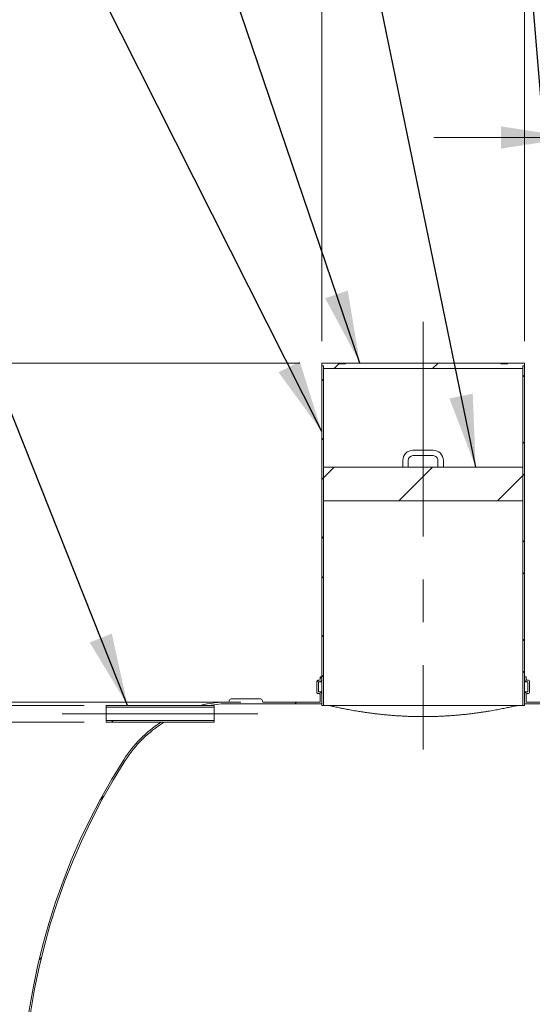
# Model space of a CAD drawing. Units: millimetres. Extents: x 8 to 413, y 5 to 290.
# Drawn here: x 30 to 54, y 186 to 231 of the extents above; entities that cross this region are included whole.
import ezdxf

# ---------------------------------------------------------------- set-up
doc = ezdxf.new("R2010")
doc.units = ezdxf.units.MM
doc.linetypes.add('CENTERX2', pattern=[20.319999999999997, 12.7, -2.54, 2.54, -2.54])
doc.styles.add('SLDTEXTSTYLE0', font='TXT', dxfattribs={"width": 0.605})
doc.dimstyles.new('SLDDIMSTYLE0', dxfattribs={"dimtxt": 3.5, "dimasz": 3.302, "dimexe": 0, "dimexo": 0.0625, "dimgap": 0.875, "dimtad": 1, "dimdec": 3, "dimlfac": 65, "dimrnd": 1e-09, "dimzin": 12, "dimdsep": 46, "dimtxsty": 'SLDTEXTSTYLE0', "dimsah": 1, "dimcen": 0.09, "dimadec": 0, "dimazin": 3, "dimtfac": 1, "dimtdec": 3, "dimtofl": 0, "dimtmove": 0, "dimatfit": 3, "dimfxl": 0, "dimfrac": 2, "dimtolj": 1, "dimtzin": 12, "dimarcsym": 0})
doc.dimstyles.new('SLDDIMSTYLE1', dxfattribs={"dimtxt": 3.5, "dimasz": 3.302, "dimexe": 0, "dimexo": 0.0625, "dimgap": 0.875, "dimtad": 1, "dimdec": 3, "dimlfac": 65, "dimrnd": 1e-09, "dimzin": 12, "dimdsep": 46, "dimtxsty": 'SLDTEXTSTYLE0', "dimsah": 1, "dimcen": 0.09, "dimadec": 0, "dimazin": 3, "dimtfac": 1, "dimtdec": 3, "dimtmove": 0, "dimatfit": 0, "dimfxl": 0, "dimfrac": 2, "dimtolj": 1, "dimtzin": 12, "dimarcsym": 0})
doc.dimstyles.new('SLDDIMSTYLE2', dxfattribs={"dimtxt": 0, "dimasz": 3.302, "dimexe": 0, "dimexo": 0.0625, "dimgap": 0, "dimtad": 0, "dimtih": 1, "dimtoh": 1, "dimdec": 0, "dimrnd": 1e-09, "dimzin": 0, "dimdsep": 46, "dimtxsty": 'Standard', "dimsah": 1, "dimcen": 0.09, "dimadec": 0, "dimazin": 0, "dimtfac": 3.302, "dimtdec": 0, "dimtofl": 0, "dimtmove": 0, "dimatfit": 3, "dimfxl": 0, "dimfrac": 2, "dimtolj": 1, "dimtzin": 0, "dimarcsym": 0})
pattern_1 = [(45, (0, 0), (-2.245064030267288, 2.245064030267288), [])]
pattern_2 = [(135.0000000000002, (0, 0), (-2.245064030267281, -2.245064030267296), []), (225.0000000000002, (0, 0), (2.245064030267296, -2.245064030267281), [])]
pattern_3 = [(135.0000000000002, (0, 0), (-6.735192090801843, -6.735192090801889), []), (135.0000000000002, (-1.567720510397972e-14, 4.49013), (-6.735192090801843, -6.735192090801889), [])]

# ---------------------------------------------------------------- blocks, each defined once
blk = doc.blocks.new('_D_1')
at = {"color": 7, "linetype": 'Continuous', "lineweight": 0}
for p, q in [((43.96140648519548, 216.3925861801846), (43.96140648519533, 238.3925861801858)), ((53.19217571596471, 216.3925861801847), (53.19217571596455, 238.3925861801859)), ((43.96140648519534, 237.3925861801858), (53.19217571596456, 237.3925861801859)), ((53.19217571596456, 237.3925861801859), (73.99284254604, 237.3925861801861))]:
    blk.add_line(p, q, dxfattribs=at)
for points in [[(43.96140648519534, 237.3925861801858), (47.26340648519534, 236.8845861801858), (47.26340648519534, 237.9005861801858)], [(53.19217571596456, 237.3925861801859), (49.89017571596456, 237.9005861801859), (49.89017571596456, 236.8845861801858)]]:
    blk.add_solid(points, dxfattribs=at)
at = {"color": 7, "linetype": 'Continuous', "lineweight": 0, "char_height": 3.5, "attachment_point": 1, "style": 'SLDTEXTSTYLE0'}
for s, insert in [('%%c', (59.61367461674828, 241.9043233858032, 4.306266356435783)), ('600', (64.7858970037939, 241.9043233858032, 4.306266356435783))]:
    blk.add_mtext(s, dxfattribs=dict(at, insert=insert))
blk = doc.blocks.new('_D_2')
at = {"color": 7, "linetype": 'Continuous', "lineweight": 0}
for p, q in [((55.42294494673396, 216.3925861801847), (55.42294494673384, 226.6592528468526)), ((57.11525263904164, 216.3925861801847), (57.11525263904154, 226.6592528468526)), ((55.42294494673386, 225.6592528468526), (49.07294494673386, 225.6592528468526)), ((57.11525263904155, 225.6592528468526), (55.42294494673386, 225.6592528468526)), ((57.11525263904155, 225.6592528468526), (73.47675676892345, 225.6592528468526))]:
    blk.add_line(p, q, dxfattribs=at)
for points in [[(55.42294494673386, 225.6592528468526), (52.12094494673385, 226.1672528468526), (52.12094494673386, 225.1512528468526)], [(57.11525263904155, 225.6592528468526), (60.41725263904156, 225.1512528468526), (60.41725263904154, 226.1672528468526)]]:
    blk.add_solid(points, dxfattribs=at)
at = {"color": 7, "linetype": 'Continuous', "lineweight": 0, "char_height": 3.5, "attachment_point": 1, "style": 'SLDTEXTSTYLE0'}
for s, insert in [('%%c', (59.09758883963175, 230.1709900524699, 4.306266356435784)), ('110', (64.26981122667736, 230.17099005247, 4.306266356435784))]:
    blk.add_mtext(s, dxfattribs=dict(at, insert=insert))
blk = doc.blocks.new('_D_4')
at = {"color": 7, "linetype": 'Continuous', "lineweight": 0}
for p, q in [((24.28235701468338, 199.8079707955691), (24.28235701468332, 206.1579707955691)), ((33.12851086083732, 199.8079707955692), (23.28235701468338, 199.8079707955691)), ((24.28235701468338, 199.0387400263383), (24.28235701468338, 199.8079707955691)), ((33.12851086083732, 199.0387400263384), (23.28235701468338, 199.0387400263383)), ((24.28235701468338, 199.0387400263383), (24.28235701468348, 187.8018474901751))]:
    blk.add_line(p, q, dxfattribs=at)
for points in [[(24.28235701468338, 199.8079707955691), (24.79035701468336, 203.1099707955691), (23.77435701468336, 203.1099707955691)], [(24.28235701468338, 199.0387400263383), (23.77435701468341, 195.7367400263383), (24.7903570146834, 195.7367400263383)]]:
    blk.add_solid(points, dxfattribs=at)
at = {"color": 7, "linetype": 'Continuous', "lineweight": 0, "char_height": 3.5, "attachment_point": 1, "rotation": 90.00000000000041, "style": 'SLDTEXTSTYLE0'}
for s, insert in [('50', (19.77061980906621, 192.9740698772206, 4.306266356435865)), ('%%c', (19.77061980906625, 187.801847490175, 4.306266356435865))]:
    blk.add_mtext(s, dxfattribs=dict(at, insert=insert))
blk = doc.blocks.new('_D_7')
at = {"color": 7, "linetype": 'Continuous', "lineweight": 0}
for p, q in [((18.14236667624619, 215.3925861801847), (18.14236667624623, 221.7425861801847)), ((42.96140648519549, 215.3925861801846), (17.14236667624619, 215.3925861801847)), ((18.14236667624612, 199.9618169494161), (18.14236667624619, 215.3925861801847)), ((40.26909879288802, 199.9618169494159), (17.14236667624612, 199.9618169494161)), ((18.14236667624612, 199.9618169494161), (18.14236667624609, 193.6118169494161))]:
    blk.add_line(p, q, dxfattribs=at)
for points in [[(18.14236667624619, 215.3925861801847), (18.65036667624621, 218.6945861801847), (17.63436667624621, 218.6945861801847)], [(18.14236667624612, 199.9618169494161), (17.63436667624611, 196.6598169494161), (18.65036667624611, 196.6598169494161)]]:
    blk.add_solid(points, dxfattribs=at)
at = {"color": 7, "linetype": 'Continuous', "lineweight": 0, "insert": (13.63062947062895, 206.2690827209382, 4.306266356435839), "char_height": 3.5, "attachment_point": 1, "rotation": 89.99999999999973, "style": 'SLDTEXTSTYLE0'}
blk.add_mtext('h', dxfattribs=at)

msp = doc.modelspace()

# ---------------------------------------------------------------- hatches: boundary and pattern name
at = {"linetype": 'Continuous', "lineweight": 0}
h = msp.add_hatch(dxfattribs=at)
h.set_pattern_fill('ANSI31', style=0)
h.set_pattern_definition(pattern_1)
h.paths.add_polyline_path([(43.96140648519549, 215.3925861801846), (43.96140648519549, 215.2695092571077), (44.03832956211856, 215.2695092571077), (44.03832956211856, 215.1464323340307), (53.11525263904164, 215.1464323340308), (53.11525263904164, 215.2695092571078), (53.19217571596472, 215.2695092571078), (53.19217571596472, 215.3925861801847), (52.42294494673374, 215.3925861801847), (52.42294494673374, 215.3618169494154), (52.11525263904142, 215.3618169494154), (52.11525263904142, 215.3925861801847), (45.03832956211833, 215.3925861801846), (45.03832956211833, 215.3618169494154), (44.73063725442606, 215.3618169494154), (44.73063725442606, 215.3925861801846)], flags=0)
h = msp.add_hatch(dxfattribs=at)
h.set_pattern_fill('ANSI37', angle=90.0000000000002, style=0)
h.set_pattern_definition(pattern_2)
h.paths.add_polyline_path([(43.96140648519549, 215.2695092571077), (43.9614064851956, 199.8079707955692), (44.03832956211865, 199.8079707955692), (44.03832956211855, 215.2695092571077)], flags=0)
h = msp.add_hatch(dxfattribs=at)
h.set_pattern_fill('ANSI37', angle=90.0000000000002, style=0)
h.set_pattern_definition(pattern_2)
h.paths.add_polyline_path([(53.19217571596482, 199.8079707955693), (53.19217571596472, 215.2695092571078), (53.11525263904167, 215.2695092571078), (53.11525263904178, 199.8079707955693)], flags=0)
h = msp.add_hatch(dxfattribs=at)
h.set_pattern_fill('ANSI31', style=0)
h.set_pattern_definition(pattern_1)
h.paths.add_polyline_path([(53.11525263904169, 209.1156631032616), (53.11525263904167, 210.6541246417231), (49.37679110058013, 210.6541246417231), (47.77679110058014, 210.6541246417231), (44.03832956211859, 210.6541246417231), (44.03832956211861, 209.1156631032615)], flags=0)
h = msp.add_hatch(dxfattribs=at)
h.set_pattern_fill('ANSI31', style=0)
h.set_pattern_definition(pattern_1)
edge = h.paths.add_edge_path(flags=0)
edge.add_line((43.80756033134944, 200.4233554109538), (43.80756033134944, 200.8848938724923))
edge.add_line((43.80756033134944, 200.8848938724923), (43.83832956211867, 200.8848938724923))
edge.add_arc((43.83832956211867, 201.0079707955692), 0.1230769230769215, 270.0000000000008, 360.0000000000008)
edge.add_line((43.96140648519559, 201.0079707955692), (43.96140648519559, 201.1156631032615))
edge.add_line((43.96140648519559, 201.1156631032615), (43.88448340827252, 201.1156631032615))
edge.add_line((43.88448340827252, 201.1156631032615), (43.88448340827252, 201.0079707955692))
edge.add_arc((43.83832956211867, 201.0079707955692), 0.0461538461538462, 270, 360, ccw=False)
edge.add_line((43.83832956211867, 200.9618169494154), (43.7767911005802, 200.9618169494154))
edge.add_arc((43.7767911005802, 200.9156631032615), 0.0461538461538462, 90, 180.0000000000361)
edge.add_line((43.73063725442636, 200.9156631032615), (43.73063725442636, 200.3925861801846))
edge.add_arc((43.7767911005802, 200.3925861801846), 0.0461538461538462, 180, 270.0000000000008)
edge.add_line((43.7767911005802, 200.3464323340308), (43.83832956211867, 200.3464323340308))
edge.add_arc((43.83832956211867, 200.3002784878769), 0.0461538461538462, -7.958078640513122e-13, 89.9999999999992, ccw=False)
edge.add_line((43.88448340827252, 200.3002784878769), (43.88448340827253, 199.9618169494154))
edge.add_line((43.88448340827253, 199.9618169494154), (41.2690987928879, 199.9618169494154))
edge.add_arc((41.11525263904174, 199.9618169494154), 0.153846153846154, 0, 90.00000000000529)
edge.add_line((41.11525263904173, 200.1156631032615), (39.88448340827249, 200.1156631032615))
edge.add_arc((39.88448340827251, 199.9618169494154), 0.153846153846154, 90.00000000000529, 180)
edge.add_arc((39.7306372544264, 194.2695092571076), 5.692307692307686, 90.0000000000003, 103.3511843321533)
edge.add_line((38.41617513976218, 199.8079707955692), (38.80436074836545, 199.8079707955692))
edge.add_arc((39.7306372544264, 194.2695092571076), 5.615384615384616, 89.99999999999949, 99.49452450970438, ccw=False)
edge.add_line((39.73063725442637, 199.8848938724923), (43.9614064851956, 199.8848938724923))
edge.add_line((43.9614064851956, 199.8848938724923), (43.96140648519559, 200.3002784878769))
edge.add_arc((43.83832956211867, 200.3002784878769), 0.1230769230769215, 0, 90)
edge.add_line((43.83832956211867, 200.4233554109538), (43.80756033134944, 200.4233554109538))
h = msp.add_hatch(dxfattribs=at)
h.set_pattern_fill('ANSI31', style=0)
h.set_pattern_definition(pattern_1)
edge = h.paths.add_edge_path(flags=0)
edge.add_arc((214.7460218698112, 162.8848938724935), 0.153846153846154, 270.0000000000008, 360.0000000000008)
edge.add_line((214.8998680236574, 162.8848938724935), (214.8340767749408, 162.8848938724935))
edge.add_arc((214.8340767749408, 168.5772015648012), 5.692307692307686, 270.0000000000008, 327.4041558735816)
edge.add_arc((194.7438954762221, 181.4233554109549), 29.53846153846153, 327.404155873582, 392.5958441264205)
edge.add_arc((214.8340767749406, 194.2695092571089), 5.692307692307686, 32.59584412641971, 90)
edge.add_line((214.8340767749406, 199.9618169494166), (214.8998680236571, 199.9618169494166))
edge.add_arc((214.746021869811, 199.9618169494166), 0.153846153846154, 0, 90.00000000001059)
edge.add_line((214.746021869811, 200.1156631032627), (213.5152526390418, 200.1156631032627))
edge.add_arc((213.5152526390418, 199.9618169494166), 0.153846153846154, 90, 180)
edge.add_line((213.3614064851956, 199.9618169494166), (205.7614064851956, 199.9618169494165))
edge.add_arc((205.6075603313495, 199.9618169494165), 0.153846153846154, 0, 90.00000000001059)
edge.add_line((205.6075603313494, 200.1156631032626), (204.3767911005802, 200.1156631032626))
edge.add_arc((204.3767911005802, 199.9618169494165), 0.153846153846154, 90, 180)
edge.add_line((204.2229449467341, 199.9618169494165), (196.622944946734, 199.9618169494165))
edge.add_arc((196.4690987928879, 199.9618169494165), 0.153846153846154, 0, 90)
edge.add_line((196.4690987928879, 200.1156631032626), (195.2383295621187, 200.1156631032626))
edge.add_arc((195.2383295621187, 199.9618169494164), 0.153846153846154, 90.00000000001059, 179.9999999999894)
edge.add_line((195.0844834082725, 199.9618169494165), (187.4844834082725, 199.9618169494164))
edge.add_arc((187.3306372544264, 199.9618169494164), 0.153846153846154, 0, 90)
edge.add_line((187.3306372544264, 200.1156631032625), (186.0998680236571, 200.1156631032625))
edge.add_arc((186.0998680236571, 199.9618169494164), 0.153846153846154, 90, 180)
edge.add_line((185.9460218698109, 199.9618169494164), (178.346021869811, 199.9618169494163))
edge.add_arc((178.1921757159648, 199.9618169494163), 0.153846153846154, 0, 90)
edge.add_line((178.1921757159648, 200.1156631032624), (176.9614064851956, 200.1156631032624))
edge.add_arc((176.9614064851956, 199.9618169494163), 0.153846153846154, 90, 180)
edge.add_line((176.8075603313495, 199.9618169494163), (169.2075603313494, 199.9618169494163))
edge.add_arc((169.0537141775033, 199.9618169494163), 0.153846153846154, 0, 90)
edge.add_line((169.0537141775033, 200.1156631032624), (167.8229449467341, 200.1156631032624))
edge.add_arc((167.8229449467341, 199.9618169494162), 0.153846153846154, 90, 179.9999999999894)
edge.add_line((167.6690987928879, 199.9618169494163), (160.0690987928879, 199.9618169494162))
edge.add_arc((159.9152526390417, 199.9618169494162), 0.153846153846154, 0, 90)
edge.add_line((159.9152526390417, 200.1156631032623), (158.6844834082725, 200.1156631032623))
edge.add_arc((158.6844834082725, 199.9618169494162), 0.153846153846154, 90, 180)
edge.add_line((158.5306372544264, 199.9618169494162), (150.9306372544264, 199.9618169494161))
edge.add_arc((150.7767911005802, 199.9618169494161), 0.153846153846154, 0, 90)
edge.add_line((150.7767911005802, 200.1156631032623), (149.546021869811, 200.1156631032622))
edge.add_arc((149.546021869811, 199.9618169494161), 0.153846153846154, 90, 180)
edge.add_line((149.3921757159648, 199.9618169494161), (141.7921757159648, 199.9618169494161))
edge.add_arc((141.6383295621187, 199.9618169494161), 0.153846153846154, 0, 90)
edge.add_line((141.6383295621187, 200.1156631032622), (140.4075603313494, 200.1156631032622))
edge.add_arc((140.4075603313494, 199.961816949416), 0.153846153846154, 90, 179.9999999999894)
edge.add_line((140.2537141775033, 199.9618169494161), (132.6537141775033, 199.961816949416))
edge.add_arc((132.4998680236571, 199.961816949416), 0.153846153846154, 0, 90)
edge.add_line((132.4998680236571, 200.1156631032621), (131.2690987928879, 200.1156631032621))
edge.add_arc((131.2690987928879, 199.961816949416), 0.153846153846154, 90, 180)
edge.add_line((131.1152526390417, 199.961816949416), (123.5152526390417, 199.9618169494159))
edge.add_arc((123.3614064851956, 199.9618169494159), 0.153846153846154, 0, 90.00000000000529)
edge.add_line((123.3614064851956, 200.1156631032621), (122.1306372544264, 200.1156631032621))
edge.add_arc((122.1306372544264, 199.9618169494159), 0.153846153846154, 90, 180)
edge.add_line((121.9767911005802, 199.9618169494159), (114.3767911005802, 199.9618169494159))
edge.add_arc((114.222944946734, 199.9618169494159), 0.153846153846154, 0, 90)
edge.add_line((114.222944946734, 200.115663103262), (112.9921757159648, 200.115663103262))
edge.add_arc((112.9921757159648, 199.9618169494158), 0.153846153846154, 90, 180)
edge.add_line((112.8383295621187, 199.9618169494158), (105.2383295621187, 199.9618169494158))
edge.add_arc((105.0844834082725, 199.9618169494158), 0.153846153846154, 0, 90)
edge.add_line((105.0844834082725, 200.115663103262), (103.8537141775033, 200.115663103262))
edge.add_arc((103.8537141775033, 199.9618169494158), 0.153846153846154, 90, 180)
edge.add_line((103.6998680236571, 199.9618169494158), (96.09986802365712, 199.9618169494157))
edge.add_arc((95.94602186981096, 199.9618169494157), 0.153846153846154, 0, 90)
edge.add_line((95.94602186981096, 200.1156631032619), (94.71525263904174, 200.1156631032619))
edge.add_arc((94.71525263904174, 199.9618169494157), 0.153846153846154, 90, 180)
edge.add_line((94.56140648519559, 199.9618169494157), (86.96140648519558, 199.9618169494157))
edge.add_arc((86.80756033134942, 199.9618169494157), 0.153846153846154, 0, 90)
edge.add_line((86.80756033134942, 200.1156631032619), (85.5767911005802, 200.1156631032618))
edge.add_arc((85.5767911005802, 199.9618169494157), 0.153846153846154, 90, 180)
edge.add_line((85.42294494673405, 199.9618169494157), (77.82294494673405, 199.9618169494156))
edge.add_arc((77.66909879288788, 199.9618169494156), 0.153846153846154, 0, 90)
edge.add_line((77.66909879288788, 200.1156631032618), (76.43832956211865, 200.1156631032618))
edge.add_arc((76.43832956211865, 199.9618169494156), 0.153846153846154, 90, 180)
edge.add_line((76.28448340827251, 199.9618169494156), (68.68448340827251, 199.9618169494155))
edge.add_arc((68.53063725442637, 199.9618169494155), 0.153846153846154, 0, 90)
edge.add_line((68.53063725442637, 200.1156631032617), (67.29986802365711, 200.1156631032617))
edge.add_arc((67.29986802365711, 199.9618169494155), 0.153846153846154, 90, 180)
edge.add_line((67.14602186981098, 199.9618169494155), (61.73063725442638, 199.9618169494155))
edge.add_line((61.73063725442638, 199.9618169494155), (61.73063725442636, 201.1156631032617))
edge.add_line((61.73063725442636, 201.1156631032617), (61.65371417750328, 201.1156631032617))
edge.add_line((61.65371417750328, 201.1156631032617), (61.65371417750329, 199.8848938724924))
edge.add_line((61.65371417750329, 199.8848938724924), (214.8340767749406, 199.8848938724935))
edge.add_arc((214.8340767749406, 194.2695092571089), 5.615384615384621, 32.59584412641851, 89.9999999999992, ccw=False)
edge.add_arc((194.7438954762221, 181.4233554109549), 29.46153846153847, -32.59584412641959, 32.5958441264188, ccw=False)
edge.add_arc((214.8340767749408, 168.5772015648012), 5.615384615384621, 270, 327.40415587358103, ccw=False)
edge.add_line((214.8340767749408, 162.9618169494166), (39.73063725442663, 162.9618169494153))
edge.add_arc((39.73063725442659, 168.5772015647999), 5.615384615384616, 263.99926147463503, 270.0000000000003, ccw=False)
edge.add_line((39.14359774586224, 162.9925861801846), (38.62862188710067, 162.9925861801846))
edge.add_arc((39.73063725442659, 168.5772015647999), 5.692307692307686, 258.8372069314099, 270.0000000000011)
edge.add_arc((39.88448340827276, 162.8848938724923), 0.153846153846154, 180.0000000000114, 270.0000000000035)
edge.add_line((39.88448340827277, 162.7310477186461), (41.11525263904201, 162.7310477186461))
edge.add_arc((41.11525263904199, 162.8848938724923), 0.153846153846154, 270.0000000000061, 360.0000000000008)
edge.add_line((41.26909879288815, 162.8848938724923), (48.86909879288816, 162.8848938724923))
edge.add_arc((49.0229449467343, 162.8848938724923), 0.153846153846154, 180, 270.0000000000061)
edge.add_line((49.02294494673431, 162.7310477186462), (50.25371417750355, 162.7310477186462))
edge.add_arc((50.25371417750353, 162.8848938724923), 0.153846153846154, 270.0000000000061, 360.0000000000008)
edge.add_line((50.40756033134969, 162.8848938724923), (58.00756033134968, 162.8848938724924))
edge.add_arc((58.16140648519584, 162.8848938724924), 0.153846153846154, 180.0000000000114, 270.0000000000061)
edge.add_line((58.16140648519585, 162.7310477186462), (59.39217571596508, 162.7310477186462))
edge.add_arc((59.39217571596507, 162.8848938724924), 0.153846153846154, 270.0000000000035, 360.0000000000008)
edge.add_line((59.54602186981121, 162.8848938724924), (67.14602186981124, 162.8848938724925))
edge.add_arc((67.2998680236574, 162.8848938724925), 0.153846153846154, 180.0000000000114, 270.0000000000008)
edge.add_line((67.2998680236574, 162.7310477186463), (68.53063725442662, 162.7310477186463))
edge.add_arc((68.53063725442662, 162.8848938724925), 0.153846153846154, 270.0000000000008, 360.0000000000008)
edge.add_line((68.68448340827277, 162.8848938724925), (76.28448340827276, 162.8848938724925))
edge.add_arc((76.43832956211892, 162.8848938724925), 0.153846153846154, 180, 270.0000000000008)
edge.add_line((76.43832956211892, 162.7310477186464), (77.66909879288816, 162.7310477186464))
edge.add_arc((77.66909879288816, 162.8848938724925), 0.153846153846154, 270.0000000000008, 360.0000000000008)
edge.add_line((77.82294494673431, 162.8848938724925), (85.4229449467343, 162.8848938724926))
edge.add_arc((85.57679110058046, 162.8848938724926), 0.153846153846154, 180.0000000000114, 270.0000000000008)
edge.add_line((85.57679110058046, 162.7310477186464), (86.80756033134969, 162.7310477186464))
edge.add_arc((86.80756033134969, 162.8848938724926), 0.153846153846154, 270.0000000000008, 360.0000000000008)
edge.add_line((86.96140648519585, 162.8848938724926), (94.56140648519585, 162.8848938724926))
edge.add_arc((94.715252639042, 162.8848938724927), 0.153846153846154, 180.0000000000114, 270.0000000000008)
edge.add_line((94.715252639042, 162.7310477186465), (95.94602186981125, 162.7310477186465))
edge.add_arc((95.94602186981125, 162.8848938724927), 0.153846153846154, 270.0000000000008, 360.0000000000008)
edge.add_line((96.0998680236574, 162.8848938724927), (103.6998680236574, 162.8848938724927))
edge.add_arc((103.8537141775035, 162.8848938724927), 0.153846153846154, 180, 270.0000000000008)
edge.add_line((103.8537141775035, 162.7310477186466), (105.0844834082728, 162.7310477186466))
edge.add_arc((105.0844834082728, 162.8848938724927), 0.153846153846154, 270.0000000000008, 360.0000000000008)
edge.add_line((105.2383295621189, 162.8848938724927), (112.8383295621189, 162.8848938724928))
edge.add_arc((112.9921757159651, 162.8848938724928), 0.153846153846154, 180, 270.0000000000008)
edge.add_line((112.9921757159651, 162.7310477186466), (114.2229449467343, 162.7310477186466))
edge.add_arc((114.2229449467343, 162.8848938724928), 0.153846153846154, 270.0000000000008, 360.0000000000008)
edge.add_line((114.3767911005805, 162.8848938724928), (121.9767911005805, 162.8848938724928))
edge.add_arc((122.1306372544266, 162.8848938724929), 0.153846153846154, 180.0000000000114, 270.0000000000008)
edge.add_line((122.1306372544266, 162.7310477186467), (123.3614064851958, 162.7310477186467))
edge.add_arc((123.3614064851958, 162.8848938724929), 0.153846153846154, 270.0000000000008, 360.0000000000008)
edge.add_line((123.515252639042, 162.8848938724929), (131.115252639042, 162.8848938724929))
edge.add_arc((131.2690987928881, 162.8848938724929), 0.153846153846154, 180, 270.0000000000008)
edge.add_line((131.2690987928881, 162.7310477186467), (132.4998680236574, 162.7310477186468))
edge.add_arc((132.4998680236574, 162.8848938724929), 0.153846153846154, 270.0000000000008, 360.0000000000008)
edge.add_line((132.6537141775036, 162.8848938724929), (140.2537141775036, 162.884893872493))
edge.add_arc((140.4075603313497, 162.884893872493), 0.153846153846154, 180, 270.0000000000008)
edge.add_line((140.4075603313497, 162.7310477186468), (141.6383295621189, 162.7310477186468))
edge.add_arc((141.6383295621189, 162.884893872493), 0.153846153846154, 270.0000000000008, 360.0000000000008)
edge.add_line((141.7921757159651, 162.884893872493), (149.3921757159651, 162.884893872493))
edge.add_arc((149.5460218698113, 162.8848938724931), 0.153846153846154, 180.0000000000114, 270.0000000000008)
edge.add_line((149.5460218698113, 162.7310477186469), (150.7767911005805, 162.7310477186469))
edge.add_arc((150.7767911005805, 162.8848938724931), 0.153846153846154, 270.0000000000008, 360.0000000000008)
edge.add_line((150.9306372544266, 162.8848938724931), (158.5306372544266, 162.8848938724931))
edge.add_arc((158.6844834082728, 162.8848938724931), 0.153846153846154, 180, 270.0000000000008)
edge.add_line((158.6844834082728, 162.7310477186469), (159.915252639042, 162.7310477186469))
edge.add_arc((159.915252639042, 162.8848938724931), 0.153846153846154, 270.0000000000008, 360.0000000000008)
edge.add_line((160.0690987928882, 162.8848938724931), (167.6690987928881, 162.8848938724932))
edge.add_arc((167.8229449467343, 162.8848938724932), 0.153846153846154, 180, 270.0000000000008)
edge.add_line((167.8229449467343, 162.731047718647), (169.0537141775035, 162.731047718647))
edge.add_arc((169.0537141775035, 162.8848938724932), 0.153846153846154, 270.0000000000008, 360.0000000000008)
edge.add_line((169.2075603313497, 162.8848938724932), (176.8075603313497, 162.8848938724932))
edge.add_arc((176.9614064851959, 162.8848938724932), 0.153846153846154, 180, 270.0000000000008)
edge.add_line((176.9614064851959, 162.7310477186471), (178.1921757159651, 162.7310477186471))
edge.add_arc((178.1921757159651, 162.8848938724932), 0.153846153846154, 270.0000000000008, 360.0000000000008)
edge.add_line((178.3460218698112, 162.8848938724932), (185.9460218698112, 162.8848938724933))
edge.add_arc((186.0998680236574, 162.8848938724933), 0.153846153846154, 180, 270.0000000000008)
edge.add_line((186.0998680236574, 162.7310477186471), (187.3306372544266, 162.7310477186471))
edge.add_arc((187.3306372544266, 162.8848938724933), 0.153846153846154, 270.0000000000008, 360.0000000000008)
edge.add_line((187.4844834082728, 162.8848938724933), (195.0844834082727, 162.8848938724934))
edge.add_arc((195.2383295621189, 162.8848938724934), 0.153846153846154, 180, 270.0000000000114)
edge.add_line((195.2383295621189, 162.7310477186472), (196.4690987928882, 162.7310477186472))
edge.add_arc((196.4690987928882, 162.8848938724934), 0.153846153846154, 270.0000000000008, 360.0000000000008)
edge.add_line((196.6229449467343, 162.8848938724934), (204.2229449467343, 162.8848938724934))
edge.add_arc((204.3767911005805, 162.8848938724934), 0.153846153846154, 180, 270.0000000000008)
edge.add_line((204.3767911005805, 162.7310477186473), (205.6075603313497, 162.7310477186473))
edge.add_arc((205.6075603313497, 162.8848938724934), 0.153846153846154, 270.0000000000008, 360.0000000000008)
edge.add_line((205.7614064851959, 162.8848938724934), (213.3614064851959, 162.8848938724935))
edge.add_arc((213.515252639042, 162.8848938724935), 0.153846153846154, 180, 270.0000000000008)
edge.add_line((213.515252639042, 162.7310477186473), (214.7460218698112, 162.7310477186473))
h = msp.add_hatch(dxfattribs=at)
h.set_pattern_fill('ANSI31', style=0)
h.set_pattern_definition(pattern_1)
edge = h.paths.add_edge_path(flags=0)
edge.add_line((53.34602186981097, 200.4233554109539), (53.31525263904174, 200.4233554109539))
edge.add_arc((53.31525263904174, 200.300278487877), 0.1230769230769215, 90, 180.000000000014)
edge.add_line((53.19217571596481, 200.300278487877), (53.19217571596482, 199.8848938724924))
edge.add_line((53.19217571596482, 199.8848938724924), (55.49986802365714, 199.8848938724924))
edge.add_line((55.49986802365714, 199.8848938724924), (55.49986802365713, 201.1156631032616))
edge.add_line((55.49986802365713, 201.1156631032616), (55.42294494673404, 201.1156631032616))
edge.add_line((55.42294494673404, 201.1156631032616), (55.42294494673406, 199.9618169494154))
edge.add_line((55.42294494673406, 199.9618169494154), (53.26909879288791, 199.9618169494154))
edge.add_line((53.26909879288791, 199.9618169494154), (53.2690987928879, 200.300278487877))
edge.add_arc((53.31525263904174, 200.300278487877), 0.0461538461538462, 89.9999999999992, 180.0000000000353, ccw=False)
edge.add_line((53.31525263904174, 200.3464323340308), (53.37679110058019, 200.3464323340308))
edge.add_arc((53.37679110058019, 200.3925861801847), 0.0461538461538462, 270.0000000000008, 360.0000000000008)
edge.add_line((53.42294494673404, 200.3925861801847), (53.42294494673404, 200.9156631032616))
edge.add_arc((53.37679110058019, 200.9156631032616), 0.0461538461538462, 0, 90)
edge.add_line((53.37679110058019, 200.9618169494155), (53.31525263904174, 200.9618169494155))
edge.add_arc((53.31525263904174, 201.0079707955693), 0.0461538461538462, 180.0000000000353, 270, ccw=False)
edge.add_line((53.2690987928879, 201.0079707955693), (53.2690987928879, 201.1156631032616))
edge.add_line((53.2690987928879, 201.1156631032616), (53.19217571596481, 201.1156631032616))
edge.add_line((53.19217571596481, 201.1156631032616), (53.19217571596481, 201.0079707955693))
edge.add_arc((53.31525263904174, 201.0079707955693), 0.1230769230769215, 180.000000000014, 270.0000000000008)
edge.add_line((53.31525263904174, 200.8848938724924), (53.34602186981097, 200.8848938724924))
edge.add_line((53.34602186981097, 200.8848938724924), (53.34602186981097, 200.4233554109539))
h = msp.add_hatch(dxfattribs=at)
h.set_pattern_fill('ANSI32', angle=90.0000000000002, style=0)
h.set_pattern_definition(pattern_3)
h.paths.add_polyline_path([(39.05158778391425, 199.8079707955692), (34.12851086083732, 199.8079707955692), (34.12851086083732, 199.7310477186461), (39.05158778391425, 199.7310477186461)], flags=0)
h = msp.add_hatch(dxfattribs=at)
h.set_pattern_fill('ANSI31', style=0)
h.set_pattern_definition(pattern_1)
edge = h.paths.add_edge_path(flags=0)
edge.add_line((36.76635281319596, 199.0387400263384), (36.6230972733919, 199.0387400263384))
edge.add_arc((39.7306372544264, 194.2695092571076), 5.692307692307686, 123.0874999801977, 147.4041558735811)
edge.add_arc((59.82081855314514, 181.4233554109539), 29.53846153846153, 147.4041558735812, 210.622207769964)
edge.add_line((34.40165325416185, 166.3772015647999), (34.49108300461297, 166.3772015647999))
edge.add_arc((59.82081855314514, 181.4233554109539), 29.46153846153846, 147.4041558735804, 210.7107982446545, ccw=False)
edge.add_arc((39.7306372544264, 194.2695092571076), 5.615384615384616, 121.86274956867251, 147.4041558735804, ccw=False)
h = msp.add_hatch(dxfattribs=at)
h.set_pattern_fill('ANSI32', angle=90.0000000000002, style=0)
h.set_pattern_definition(pattern_3)
h.paths.add_polyline_path([(39.05158778391425, 199.1156631032615), (34.12851086083732, 199.1156631032615), (34.12851086083732, 199.0387400263384), (39.05158778391425, 199.0387400263384)], flags=0)

# ---------------------------------------------------------------- linework, layer by layer
at = {"color": 7, "linetype": 'CENTERX2', "lineweight": 0, "ltscale": 0.7692307692307693}
for p, q in [((48.5767911005804, 217.2695092571079), (48.57679110058054, 197.8079707955694)), ((41.05158778391456, 199.423355410954), (32.12851086083762, 199.423355410954))]:
    msp.add_line(p, q, dxfattribs=at)
at = {"color": 7, "linetype": 'Continuous', "lineweight": 15}
for p, q in [((44.73063725442629, 215.3925861801852), (43.96140648519572, 215.3925861801852)), ((43.96140648519572, 215.3925861801852), (43.96140648519572, 215.2695092571083)), ((43.96140648519572, 215.2695092571083), (44.0383295621188, 215.2695092571083)), ((43.96140648519572, 199.8079707955698), (43.96140648519572, 215.2695092571083)), ((44.0383295621188, 215.2695092571083), (44.0383295621188, 215.1464323340313)), ((44.03832956211878, 199.8079707955698), (44.03832956211878, 215.2695092571083)), ((44.0383295621188, 215.1464323340313), (53.11525263904188, 215.1464323340313)), ((44.73063725442629, 215.3925861801852), (44.73063725442629, 215.361816949416)), ((45.03832956211856, 215.3925861801852), (44.73063725442629, 215.3925861801852)), ((45.03832956211856, 215.361816949416), (44.73063725442629, 215.361816949416)), ((45.03832956211856, 215.361816949416), (45.03832956211856, 215.3925861801852)), ((52.11525263904166, 215.3925861801852), (45.03832956211856, 215.3925861801852)), ((52.11525263904166, 215.3925861801852), (52.11525263904166, 215.361816949416)), ((52.42294494673398, 215.3925861801852), (52.11525263904166, 215.3925861801852)), ((52.42294494673398, 215.361816949416), (52.11525263904166, 215.361816949416)), ((52.42294494673398, 215.361816949416), (52.42294494673398, 215.3925861801852)), ((53.19217571596495, 215.3925861801852), (52.42294494673398, 215.3925861801852)), ((53.11525263904188, 215.2695092571083), (53.19217571596495, 215.2695092571083)), ((53.11525263904188, 215.1464323340313), (53.11525263904188, 215.2695092571083)), ((53.11525263904191, 215.2695092571083), (53.11525263904191, 199.8079707955698)), ((53.19217571596495, 215.2695092571083), (53.19217571596495, 215.3925861801852)), ((53.19217571596495, 215.2695092571083), (53.19217571596495, 199.8079707955698)), ((49.03832956211879, 211.4233554109544), (48.11525263904188, 211.4233554109544)), ((48.11525263904187, 211.1772015648006), (49.03832956211879, 211.1772015648006)), ((44.0383295621188, 209.1156631032621), (44.0383295621188, 210.6541246417237)), ((47.77679110058035, 210.6541246417237), (44.0383295621188, 210.6541246417237)), ((47.65371417750342, 210.9618169494159), (47.65371417750342, 210.6541246417237)), ((49.37679110058033, 210.6541246417237), (47.77679110058035, 210.6541246417237)), ((47.89986802365727, 210.6541246417237), (47.89986802365727, 210.9618169494159)), ((49.2537141775034, 210.9618169494159), (49.2537141775034, 210.6541246417237)), ((53.11525263904188, 210.6541246417237), (49.37679110058033, 210.6541246417237)), ((49.49986802365726, 210.6541246417237), (49.49986802365726, 210.9618169494159)), ((53.11525263904188, 210.6541246417237), (53.11525263904188, 209.1156631032621)), ((53.11525263904188, 209.1156631032621), (44.0383295621188, 209.1156631032621)), ((43.7306372544265, 200.3925861801852), (43.7306372544265, 200.9156631032621)), ((43.77679110058035, 200.961816949416), (43.83832956211881, 200.9618169494159)), ((43.83832956211881, 200.8848938724929), (43.80756033134957, 200.8848938724929)), ((43.80756033134957, 200.8848938724929), (43.80756033134957, 200.4233554109544)), ((43.83832956211881, 200.8848938724929), (43.96140648519572, 200.8848938724929)), ((43.88448340827265, 201.0079707955698), (43.88448340827265, 201.1156631032621)), ((43.88448340827265, 201.1156631032621), (43.96140648519572, 201.1156631032621)), ((43.96140648519572, 201.1156631032621), (43.96140648519572, 201.0079707955698)), ((53.19217571596495, 201.0079707955698), (53.19217571596495, 201.1156631032621)), ((53.19217571596495, 201.1156631032621), (53.26909879288802, 201.1156631032621)), ((53.19217571596495, 200.8848938724929), (53.31525263904187, 200.8848938724929)), ((53.26909879288802, 201.1156631032621), (53.26909879288802, 201.0079707955698)), ((53.31525263904187, 200.9618169494159), (53.37679110058033, 200.961816949416)), ((53.3460218698111, 200.8848938724929), (53.31525263904187, 200.8848938724929)), ((53.3460218698111, 200.4233554109544), (53.3460218698111, 200.8848938724929)), ((53.42294494673418, 200.9156631032621), (53.42294494673418, 200.3925861801852)), ((43.83832956211881, 200.3464323340314), (43.77679110058035, 200.3464323340314)), ((43.80756033134957, 200.4233554109544), (43.83832956211881, 200.4233554109544)), ((43.83832956211881, 200.4233554109544), (43.96140648519572, 200.4233554109544)), ((53.19217571596495, 200.4233554109544), (53.31525263904187, 200.4233554109544)), ((53.31525263904187, 200.4233554109544), (53.3460218698111, 200.4233554109544)), ((53.37679110058033, 200.3464323340314), (53.31525263904187, 200.3464323340314)), ((39.73063725442649, 199.8848938724929), (43.96140648519572, 199.8848938724929)), ((41.11525263904186, 200.1156631032621), (39.88448340827264, 200.1156631032621)), ((43.88448340827265, 199.9618169494159), (41.26909879288802, 199.961816949416)), ((43.88448340827265, 199.9618169494159), (43.88448340827265, 200.3002784878775)), ((43.96140648519572, 200.3002784878775), (43.96140648519572, 199.8848938724929)), ((53.19217571596495, 199.8848938724929), (53.19217571596495, 200.3002784878775)), ((53.19217571596495, 199.8848938724929), (55.49986802365726, 199.8848938724929)), ((53.26909879288802, 200.3002784878775), (53.26909879288802, 199.9618169494159)), ((55.42294494673418, 199.9618169494159), (53.26909879288802, 199.9618169494159)), ((39.05158778391438, 199.8079707955698), (34.12851086083744, 199.8079707955698)), ((34.12851086083744, 199.8079707955698), (34.12851086083744, 199.7310477186467)), ((34.12851086083744, 199.7310477186467), (39.05158778391438, 199.7310477186467)), ((34.12851086083744, 199.1156631032621), (34.12851086083744, 199.7310477186467)), ((38.80436074836557, 199.8079707955698), (38.41617513976231, 199.8079707955698)), ((39.05158778391438, 199.7310477186467), (39.05158778391438, 199.8079707955698)), ((39.05158778391438, 199.1156631032621), (39.05158778391438, 199.7310477186467)), ((44.03832956211878, 199.8079707955698), (43.96140648519572, 199.8079707955698)), ((53.11525263904191, 199.8079707955698), (44.03832956211878, 199.8079707955698)), ((53.19217571596495, 199.8079707955698), (53.11525263904191, 199.8079707955698)), ((39.05158778391438, 199.1156631032621), (34.12851086083744, 199.1156631032621)), ((34.12851086083744, 199.1156631032621), (34.12851086083744, 199.038740026339)), ((34.12851086083744, 199.038740026339), (39.05158778391438, 199.038740026339)), ((36.62309727339203, 199.038740026339), (36.76635281319608, 199.038740026339)), ((39.05158778391438, 199.038740026339), (39.05158778391438, 199.1156631032621))]:
    msp.add_line(p, q, dxfattribs=at)
for centre, radius, start, end in [((48.11525263904187, 210.9618169494159), 0.4615384615384812, 89.99999999999825, 180), ((48.11525263904187, 210.9618169494159), 0.2153846153846359, 90, 180), ((49.0383295621188, 210.9618169494159), 0.4615384615384812, 0, 90.00000000000178), ((49.0383295621188, 210.9618169494159), 0.2153846153846359, 0, 90.00000000000378), ((43.77679110058035, 200.9156631032621), 0.04615384615385665, 90, 179.9999999916027), ((43.83832956211881, 201.0079707955698), 0.04615384615385665, 270.0000000000008, 0), ((43.83832956211881, 201.0079707955698), 0.1230769230769226, 270.0000000000008, 3.149003579023591e-09), ((53.31525263904187, 201.0079707955698), 0.1230769230769226, 179.999999996851, 270.0000000000008), ((53.31525263904187, 201.0079707955698), 0.04615384615385665, 180, 270.0000000000008), ((53.37679110058033, 200.9156631032621), 0.04615384615385665, 8.397342877395113e-09, 90), ((43.77679110058035, 200.3925861801852), 0.04615384615384954, 180, 270.0000000000008), ((43.83832956211881, 200.3002784878775), 0.1230769230769226, 359.9999999968783, 90), ((43.83832956211881, 200.3002784878775), 0.04615384615385665, 359.999999991674, 90), ((53.31525263904187, 200.3002784878775), 0.1230769230769226, 90, 180.0000000031234), ((53.31525263904187, 200.3002784878775), 0.04615384615385665, 90, 180.0000000083276), ((53.37679110058033, 200.3925861801852), 0.04615384615384954, 270.0000000000008, 0), ((39.73063725442649, 194.2695092571083), 5.692307692307688, 90, 103.3511843321529), ((39.73063725442649, 194.2695092571083), 5.615384615384619, 90, 99.49452450970489), ((39.88448340827264, 199.9618169494159), 0.1538461538461604, 90, 180), ((41.11525263904186, 199.961816949416), 0.1538461538461604, 0, 90), ((39.73063725442649, 194.2695092571083), 5.692307692307684, 123.0874999801972, 147.4041558735809), ((39.73063725442649, 194.2695092571083), 5.615384615384619, 121.8627495686729, 147.4041558735809), ((59.82081855314514, 181.4233554109544), 29.53846153846155, 147.4041558735808, 210.6222077699636), ((59.82081855314514, 181.4233554109544), 29.46153846153846, 147.4041558735808, 210.7107982446549)]:
    msp.add_arc(centre, radius, start, end, dxfattribs=at)
msp.add_open_spline([(52.8740509804365, 199.8079707955698), (52.85856153614381, 199.8043494016048), (52.82012417963758, 199.7953628422261), (52.75057410193544, 199.7794229164235), (52.66657476200451, 199.7604893990623), (52.57522375953061, 199.7403215891395), (52.47696450498153, 199.7191112876981), (52.37180911267215, 199.696971328627), (52.26006274634855, 199.6740784464795), (52.14187441335444, 199.6505803099036), (52.01741139665383, 199.6266317309419), (51.8868462219455, 199.602391296087), (51.75036180264512, 199.5780215451821), (51.60819760630447, 199.5536959494002), (51.46056068270685, 199.5295813939458), (51.30766611988732, 199.5058451022864), (51.14907587022925, 199.4825573298518), (50.98495320586992, 199.4598940604198), (50.81486004274076, 199.4379548870532), (50.6395644959586, 199.41699935888), (50.45928830723974, 199.3972102490102), (50.27754183437051, 199.3790842096731), (50.09487237156808, 199.3627054332994), (49.91173701714649, 199.3481264027485), (49.72537125017219, 199.3351991458555), (49.53606721834511, 199.3240460511703), (49.34321495843142, 199.3147352609844), (49.14751629814033, 199.3074088879511), (48.94931143128119, 199.3021757462468), (48.75357195934897, 199.2991851194961), (48.56080029196875, 199.298336088829), (48.37136941454907, 199.2995087960264), (48.1819666550173, 199.3026892211117), (47.9929328333123, 199.3078642551184), (47.80461198854205, 199.3150056133737), (47.61734599764353, 199.3240700867665), (47.43147686949543, 199.3349997526976), (47.24856198640278, 199.3476383823925), (47.0688877302923, 199.3618611104182), (46.8927130678734, 199.3775370086955), (46.7191436729536, 199.3946577197653), (46.54847585372718, 199.4131102171541), (46.38100133213177, 199.4327722679329), (46.21700401612939, 199.4535136883056), (46.05676286266955, 199.4751969587653), (45.90024672145872, 199.4977220547005), (45.74775088628745, 199.5209444412595), (45.5995690787698, 199.5447125873129), (45.45625269066174, 199.5688225047514), (45.3180535510588, 199.5931124693457), (45.16189057778087, 199.6216876031923), (44.99191549401588, 199.6542902802444), (44.83446625119167, 199.6860286809903), (44.70687909253338, 199.7126779618387), (44.60492949442561, 199.734533186196), (44.50929013303063, 199.7555254914028), (44.42055976151771, 199.7754321027412), (44.34315016034515, 199.7931181517243), (44.29921098301437, 199.8033730569655), (44.27951105921156, 199.8079707955698)], degree=3, knots=[0, 0, 0, 0, 0.0115149438910359, 0.02857455665455343, 0.04566345937710835, 0.06278138436339001, 0.07999810171086943, 0.09724410053632085, 0.114519563476849, 0.1318242932661574, 0.1491586127435616, 0.166522302397779, 0.1839156714229103, 0.2013386587160865, 0.2187735367046904, 0.2362383480606931, 0.2537333565305333, 0.2714603523034836, 0.2892192678571235, 0.3072061198226277, 0.3252437886256221, 0.3433158575990983, 0.360662697137311, 0.3780406378310677, 0.3954500949275782, 0.4130181797641332, 0.4306192957398367, 0.4485077306372008, 0.4664491261277628, 0.4844262212836324, 0.5014472653723893, 0.5184988754386863, 0.535581412889939, 0.5526947736595953, 0.5698393302322384, 0.587014813028908, 0.6042214363905971, 0.6214589554275741, 0.6383846857053099, 0.6553393912977895, 0.6723231929957659, 0.6893358107126106, 0.7063774484750585, 0.7234477543422577, 0.7405468740553407, 0.7576745720521351, 0.7749304698921252, 0.7922154559315794, 0.8095295840575129, 0.8268729446316565, 0.8442456664732664, 0.8708035736993148, 0.8974677453465978, 0.9149364634674465, 0.9324356559020315, 0.9499656727821818, 0.9677331181667138, 0.9855332950663901, 1, 1, 1, 1], dxfattribs=at)

# ---------------------------------------------------------------- dimensions: what is measured, and where the dimension line sits
at = {"color": 7, "linetype": 'Continuous', "lineweight": 0}
for base, p1, p2, angle, dimstyle, picture, middle in [((53.19217571596457, 237.3925861801859), (43.96140648519549, 215.3925861801846), (53.19217571596472, 215.3925861801847), 5.292442989955294e-13, 'SLDDIMSTYLE0', '_D_1', (66.80325858139413, 237.392586180186)), ((24.28235701468338, 199.8079707955691), (34.12851086083732, 199.0387400263384), (34.12851086083732, 199.8079707955692), 90.0000000000002, 'SLDDIMSTYLE1', '_D_4', (24.28235701468343, 193.8952508146599))]:
    dim = msp.add_linear_dim(base=base, p1=p1, p2=p2, angle=angle, text='%%c<>', dimstyle=dimstyle, dxfattribs=at)
    dim.commit()
    dim.dimension.update_dxf_attribs({"geometry": picture, "text_midpoint": middle, "dimtype": 160})
dim = msp.add_linear_dim(base=(55.42294494673386, 225.6592528468526), p1=(57.11525263904166, 215.3925861801847), p2=(55.42294494673397, 215.3925861801847), text='%%c<>', dimstyle='SLDDIMSTYLE1', dxfattribs=at)
dim.commit()
dim.dimension.update_dxf_attribs({"geometry": '_D_2', "text_midpoint": (66.28717280427759, 225.6592528468527), "dimtype": 160})
dim = msp.add_linear_dim(base=(18.14236667624618, 215.3925861801847), p1=(41.26909879288802, 199.9618169494159), p2=(43.96140648519549, 215.3925861801846), angle=90.0000000000002, dimstyle='SLDDIMSTYLE1', dxfattribs=at)
dim.commit()
dim.dimension.update_dxf_attribs({"geometry": '_D_7', "text_midpoint": (18.14236667624615, 208.6801939789084), "dimtype": 160})

# ---------------------------------------------------------------- leaders
for points in [[(35.11275566441707, 199.8079707955691), (16.63880944284386, 246.0517536187092)], [(43.9614064851955, 212.2704261888265), (26.83504710882802, 246.204492668179)], [(45.69622098610714, 215.3925861801846), (35.27202554963796, 245.975639078411)], [(50.97392480260459, 210.6541246417231), (43.7378568523249, 245.8353544457165)], [(55.42294494673401, 209.5946518898949), (52.43176208494899, 245.7625864009125)]]:
    msp.add_leader(points, dimstyle='SLDDIMSTYLE2', dxfattribs=at)

doc.saveas('drawing.dxf')
